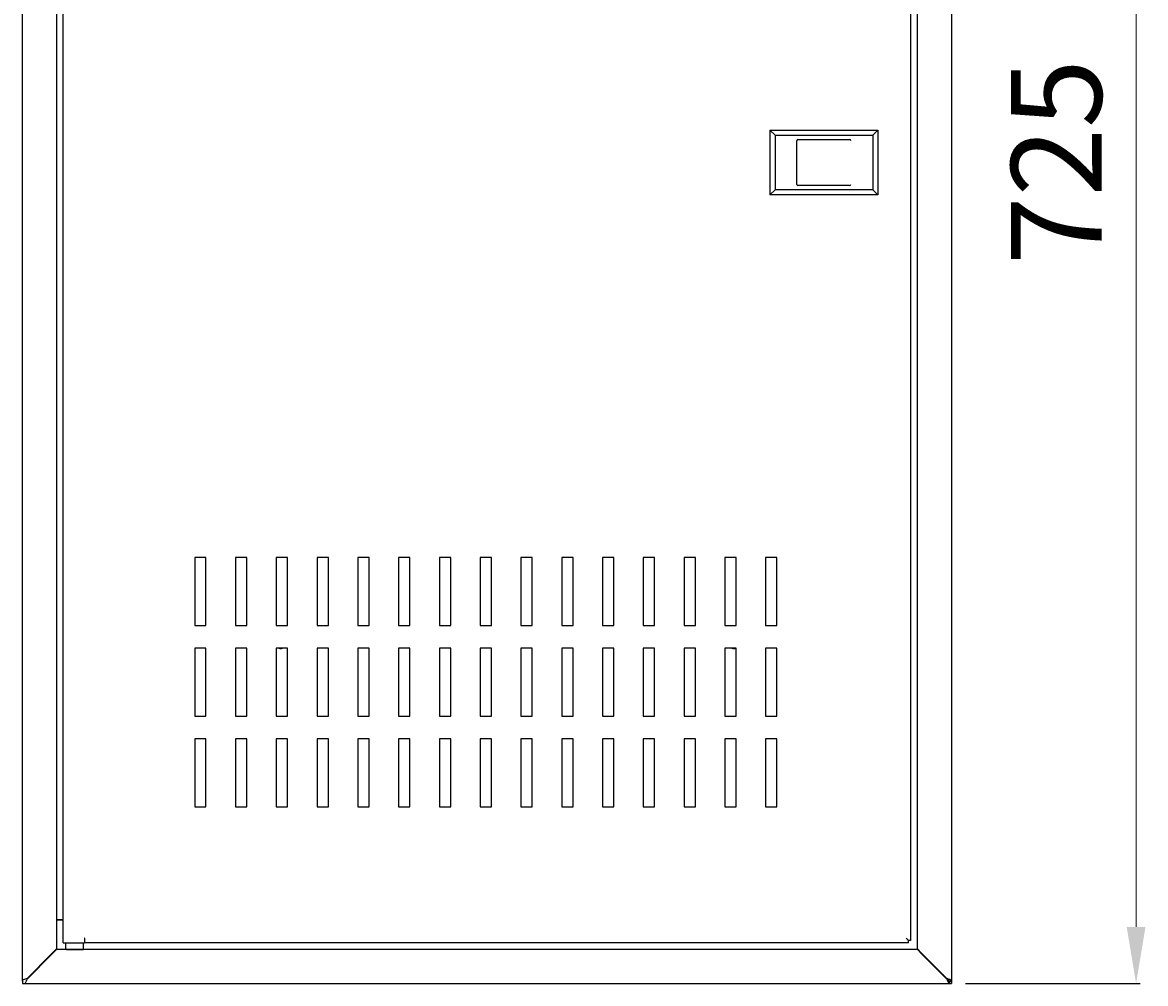
# Model space of a CAD drawing. Units: millimetres. Extents: x 1509 to 3857, y 1400 to 2847.
# Drawn here: x 2368 to 2864, y 1999 to 2423 of the extents above; entities that cross this region are included whole.
import ezdxf

# ---------------------------------------------------------------- set-up
doc = ezdxf.new("R2010")
doc.units = ezdxf.units.MM
doc.layers.add('wymiary', color=150, linetype='Continuous', lineweight=9)
doc.styles.add('WD_IEC', font='ISOCP2.shx', dxfattribs={"width": 0.9, "height": 4})
doc.dimstyles.new('Lamel', dxfattribs={"dimtxt": 3, "dimasz": 2.5, "dimexe": 0.18, "dimexo": 0.625, "dimgap": 1, "dimtad": 1, "dimtoh": 1, "dimdec": 1, "dimzin": 9, "dimtxsty": 'WD_IEC', "dimcen": 0.09, "dimclrd": 256, "dimclre": 1, "dimclrt": 7, "dimadec": 0, "dimazin": 0, "dimtfac": 1, "dimtdec": 1, "dimtmove": 0, "dimatfit": 3, "dimfxl": 1, "dimlwd": 9, "dimarcsym": 0})

# ---------------------------------------------------------------- blocks, each defined once
blk = doc.blocks.new('*D5')
at = {"layer": 'Defpoints', "color": 0, "transparency": 16777216}
for p in [(2778.19, 2723.99), (2778.19, 1998.99), (2859.69, 1998.99)]:
    blk.add_point(p, dxfattribs=at)
at = {"layer": 'wymiary', "color": 1, "lineweight": -2, "transparency": 16777216}
for p, q in [((2784.44, 2723.99), (2861.49, 2723.99)), ((2784.44, 1998.99), (2861.49, 1998.99))]:
    blk.add_line(p, q, dxfattribs=at)
at = {"layer": 'wymiary', "lineweight": 9, "transparency": 16777216}
blk.add_line((2859.69, 2698.99), (2859.69, 2023.99), dxfattribs=at)
at = {"layer": 'wymiary', "transparency": 16777216}
for points in [[(2855.53, 2698.99), (2863.86, 2698.99), (2859.69, 2723.99)], [(2855.53, 2023.99), (2863.86, 2023.99), (2859.69, 1998.99)]]:
    blk.add_solid(points, dxfattribs=at)
at = {"layer": 'wymiary', "color": 7, "transparency": 16777216, "insert": (2829.69, 2361.49), "char_height": 40, "attachment_point": 5, "rotation": 90, "style": 'WD_IEC'}
blk.add_mtext('725', dxfattribs=at)

msp = doc.modelspace()

# ---------------------------------------------------------------- linework, layer by layer
at = {"linetype": 'Continuous'}
for p, q in [((2368.19, 2000.16), (2368.19, 2722.83)), ((2778.19, 2722.83), (2778.19, 2000.16)), ((2383.19, 2708.74), (2383.19, 2014.24)), ((2763.19, 2014.24), (2763.19, 2708.74)), ((2386.19, 2016.99), (2386.19, 2705.99)), ((2760.19, 2704.99), (2760.19, 2017.99)), ((2698.09, 2375.59), (2745.69, 2375.59)), ((2698.09, 2375.59), (2700.34, 2373.34)), ((2698.09, 2375.59), (2698.09, 2346.99)), ((2743.43, 2373.34), (2745.69, 2375.59)), ((2745.69, 2375.59), (2745.69, 2346.99)), ((2700.34, 2373.34), (2743.43, 2373.34)), ((2700.34, 2373.34), (2700.34, 2349.24)), ((2709.91, 2351.64), (2709.91, 2370.94)), ((2710.43, 2371.44), (2733.24, 2371.44)), ((2743.43, 2373.34), (2743.43, 2349.24)), ((2733.24, 2351.14), (2710.43, 2351.14)), ((2700.34, 2349.24), (2698.09, 2346.99)), ((2745.69, 2346.99), (2698.09, 2346.99)), ((2743.43, 2349.24), (2700.34, 2349.24)), ((2743.43, 2349.24), (2745.69, 2346.99)), ((2449.19, 2186.99), (2444.19, 2186.99)), ((2444.19, 2186.99), (2444.19, 2156.99)), ((2449.19, 2156.99), (2449.19, 2186.99)), ((2467.19, 2186.99), (2462.19, 2186.99)), ((2462.19, 2186.99), (2462.19, 2156.99)), ((2467.19, 2156.99), (2467.19, 2186.99)), ((2485.19, 2186.99), (2480.19, 2186.99)), ((2480.19, 2186.99), (2480.19, 2156.99)), ((2485.19, 2156.99), (2485.19, 2186.99)), ((2503.19, 2186.99), (2498.19, 2186.99)), ((2498.19, 2186.99), (2498.19, 2156.99)), ((2503.19, 2156.99), (2503.19, 2186.99)), ((2521.19, 2186.99), (2516.19, 2186.99)), ((2516.19, 2186.99), (2516.19, 2156.99)), ((2521.19, 2156.99), (2521.19, 2186.99)), ((2539.19, 2186.99), (2534.19, 2186.99)), ((2534.19, 2186.99), (2534.19, 2156.99)), ((2539.19, 2156.99), (2539.19, 2186.99)), ((2557.19, 2186.99), (2552.19, 2186.99)), ((2552.19, 2186.99), (2552.19, 2156.99)), ((2557.19, 2156.99), (2557.19, 2186.99)), ((2575.19, 2186.99), (2570.19, 2186.99)), ((2570.19, 2186.99), (2570.19, 2156.99)), ((2575.19, 2156.99), (2575.19, 2186.99)), ((2593.19, 2186.99), (2588.19, 2186.99)), ((2588.19, 2186.99), (2588.19, 2156.99)), ((2593.19, 2156.99), (2593.19, 2186.99)), ((2611.19, 2186.99), (2606.19, 2186.99)), ((2606.19, 2186.99), (2606.19, 2156.99)), ((2611.19, 2156.99), (2611.19, 2186.99)), ((2629.19, 2186.99), (2624.19, 2186.99)), ((2624.19, 2186.99), (2624.19, 2156.99)), ((2629.19, 2156.99), (2629.19, 2186.99)), ((2647.19, 2186.99), (2642.19, 2186.99)), ((2642.19, 2186.99), (2642.19, 2156.99)), ((2647.19, 2156.99), (2647.19, 2186.99)), ((2665.19, 2186.99), (2660.19, 2186.99)), ((2660.19, 2186.99), (2660.19, 2156.99)), ((2665.19, 2156.99), (2665.19, 2186.99)), ((2683.19, 2186.99), (2678.19, 2186.99)), ((2678.19, 2186.99), (2678.19, 2156.99)), ((2683.19, 2156.99), (2683.19, 2186.99)), ((2701.19, 2186.99), (2696.19, 2186.99)), ((2696.19, 2186.99), (2696.19, 2156.99)), ((2701.19, 2156.99), (2701.19, 2186.99)), ((2444.19, 2156.99), (2449.19, 2156.99)), ((2462.19, 2156.99), (2467.19, 2156.99)), ((2480.19, 2156.99), (2485.19, 2156.99)), ((2498.19, 2156.99), (2503.19, 2156.99)), ((2516.19, 2156.99), (2521.19, 2156.99)), ((2534.19, 2156.99), (2539.19, 2156.99)), ((2552.19, 2156.99), (2557.19, 2156.99)), ((2570.19, 2156.99), (2575.19, 2156.99)), ((2588.19, 2156.99), (2593.19, 2156.99)), ((2606.19, 2156.99), (2611.19, 2156.99)), ((2624.19, 2156.99), (2629.19, 2156.99)), ((2642.19, 2156.99), (2647.19, 2156.99)), ((2660.19, 2156.99), (2665.19, 2156.99)), ((2678.19, 2156.99), (2683.19, 2156.99)), ((2696.19, 2156.99), (2701.19, 2156.99)), ((2449.19, 2146.99), (2444.19, 2146.99)), ((2444.19, 2146.99), (2444.19, 2116.99)), ((2449.19, 2116.99), (2449.19, 2146.99)), ((2467.19, 2146.99), (2462.19, 2146.99)), ((2462.19, 2146.99), (2462.19, 2116.99)), ((2467.19, 2116.99), (2467.19, 2146.99)), ((2485.19, 2146.99), (2480.19, 2146.99)), ((2480.19, 2146.99), (2480.19, 2116.99)), ((2485.19, 2116.99), (2485.19, 2146.99)), ((2503.19, 2146.99), (2498.19, 2146.99)), ((2498.19, 2146.99), (2498.19, 2116.99)), ((2503.19, 2116.99), (2503.19, 2146.99)), ((2521.19, 2146.99), (2516.19, 2146.99)), ((2516.19, 2146.99), (2516.19, 2116.99)), ((2521.19, 2116.99), (2521.19, 2146.99)), ((2539.19, 2146.99), (2534.19, 2146.99)), ((2534.19, 2146.99), (2534.19, 2116.99)), ((2539.19, 2116.99), (2539.19, 2146.99)), ((2557.19, 2146.99), (2552.19, 2146.99)), ((2552.19, 2146.99), (2552.19, 2116.99)), ((2557.19, 2116.99), (2557.19, 2146.99)), ((2575.19, 2146.99), (2570.19, 2146.99)), ((2570.19, 2146.99), (2570.19, 2116.99)), ((2575.19, 2116.99), (2575.19, 2146.99)), ((2593.19, 2146.99), (2588.19, 2146.99)), ((2588.19, 2146.99), (2588.19, 2116.99)), ((2593.19, 2116.99), (2593.19, 2146.99)), ((2611.19, 2146.99), (2606.19, 2146.99)), ((2606.19, 2146.99), (2606.19, 2116.99)), ((2611.19, 2116.99), (2611.19, 2146.99)), ((2629.19, 2146.99), (2624.19, 2146.99)), ((2624.19, 2146.99), (2624.19, 2116.99)), ((2629.19, 2116.99), (2629.19, 2146.99)), ((2647.19, 2146.99), (2642.19, 2146.99)), ((2642.19, 2146.99), (2642.19, 2116.99)), ((2647.19, 2116.99), (2647.19, 2146.99)), ((2665.19, 2146.99), (2660.19, 2146.99)), ((2660.19, 2146.99), (2660.19, 2116.99)), ((2665.19, 2116.99), (2665.19, 2146.99)), ((2683.19, 2146.99), (2678.19, 2146.99)), ((2678.19, 2146.99), (2678.19, 2116.99)), ((2683.19, 2116.99), (2683.19, 2146.99)), ((2701.19, 2146.99), (2696.19, 2146.99)), ((2696.19, 2146.99), (2696.19, 2116.99)), ((2701.19, 2116.99), (2701.19, 2146.99)), ((2444.19, 2116.99), (2449.19, 2116.99)), ((2462.19, 2116.99), (2467.19, 2116.99)), ((2480.19, 2116.99), (2485.19, 2116.99)), ((2498.19, 2116.99), (2503.19, 2116.99)), ((2516.19, 2116.99), (2521.19, 2116.99)), ((2534.19, 2116.99), (2539.19, 2116.99)), ((2552.19, 2116.99), (2557.19, 2116.99)), ((2570.19, 2116.99), (2575.19, 2116.99)), ((2588.19, 2116.99), (2593.19, 2116.99)), ((2606.19, 2116.99), (2611.19, 2116.99)), ((2624.19, 2116.99), (2629.19, 2116.99)), ((2642.19, 2116.99), (2647.19, 2116.99)), ((2660.19, 2116.99), (2665.19, 2116.99)), ((2678.19, 2116.99), (2683.19, 2116.99)), ((2696.19, 2116.99), (2701.19, 2116.99)), ((2449.19, 2106.99), (2444.19, 2106.99)), ((2444.19, 2106.99), (2444.19, 2076.99)), ((2449.19, 2076.99), (2449.19, 2106.99)), ((2467.19, 2106.99), (2462.19, 2106.99)), ((2462.19, 2106.99), (2462.19, 2076.99)), ((2467.19, 2076.99), (2467.19, 2106.99)), ((2485.19, 2106.99), (2480.19, 2106.99)), ((2480.19, 2106.99), (2480.19, 2076.99)), ((2485.19, 2076.99), (2485.19, 2106.99)), ((2503.19, 2106.99), (2498.19, 2106.99)), ((2498.19, 2106.99), (2498.19, 2076.99)), ((2503.19, 2076.99), (2503.19, 2106.99)), ((2521.19, 2106.99), (2516.19, 2106.99)), ((2516.19, 2106.99), (2516.19, 2076.99)), ((2521.19, 2076.99), (2521.19, 2106.99)), ((2539.19, 2106.99), (2534.19, 2106.99)), ((2534.19, 2106.99), (2534.19, 2076.99)), ((2539.19, 2076.99), (2539.19, 2106.99)), ((2557.19, 2106.99), (2552.19, 2106.99)), ((2552.19, 2106.99), (2552.19, 2076.99)), ((2557.19, 2076.99), (2557.19, 2106.99)), ((2575.19, 2106.99), (2570.19, 2106.99)), ((2570.19, 2106.99), (2570.19, 2076.99)), ((2575.19, 2076.99), (2575.19, 2106.99)), ((2593.19, 2106.99), (2588.19, 2106.99)), ((2588.19, 2106.99), (2588.19, 2076.99)), ((2593.19, 2076.99), (2593.19, 2106.99)), ((2611.19, 2106.99), (2606.19, 2106.99)), ((2606.19, 2106.99), (2606.19, 2076.99)), ((2611.19, 2076.99), (2611.19, 2106.99)), ((2629.19, 2106.99), (2624.19, 2106.99)), ((2624.19, 2106.99), (2624.19, 2076.99)), ((2629.19, 2076.99), (2629.19, 2106.99)), ((2647.19, 2106.99), (2642.19, 2106.99)), ((2642.19, 2106.99), (2642.19, 2076.99)), ((2647.19, 2076.99), (2647.19, 2106.99)), ((2665.19, 2106.99), (2660.19, 2106.99)), ((2660.19, 2106.99), (2660.19, 2076.99)), ((2665.19, 2076.99), (2665.19, 2106.99)), ((2683.19, 2106.99), (2678.19, 2106.99)), ((2678.19, 2106.99), (2678.19, 2076.99)), ((2683.19, 2076.99), (2683.19, 2106.99)), ((2701.19, 2106.99), (2696.19, 2106.99)), ((2696.19, 2106.99), (2696.19, 2076.99)), ((2701.19, 2076.99), (2701.19, 2106.99)), ((2444.19, 2076.99), (2449.19, 2076.99)), ((2462.19, 2076.99), (2467.19, 2076.99)), ((2480.19, 2076.99), (2485.19, 2076.99)), ((2498.19, 2076.99), (2503.19, 2076.99)), ((2516.19, 2076.99), (2521.19, 2076.99)), ((2534.19, 2076.99), (2539.19, 2076.99)), ((2552.19, 2076.99), (2557.19, 2076.99)), ((2570.19, 2076.99), (2575.19, 2076.99)), ((2588.19, 2076.99), (2593.19, 2076.99)), ((2606.19, 2076.99), (2611.19, 2076.99)), ((2624.19, 2076.99), (2629.19, 2076.99)), ((2642.19, 2076.99), (2647.19, 2076.99)), ((2660.19, 2076.99), (2665.19, 2076.99)), ((2678.19, 2076.99), (2683.19, 2076.99)), ((2696.19, 2076.99), (2701.19, 2076.99)), ((2383.19, 2027.24), (2384.19, 2027.24)), ((2386.19, 2026.99), (2383.19, 2026.99)), ((2384.19, 2027.24), (2386.19, 2027.24)), ((2395.69, 2018.99), (2395.59, 2018.99)), ((2395.59, 2018.99), (2395.59, 2016.99)), ((2395.59, 2017.99), (2395.69, 2017.99)), ((2395.69, 2016.99), (2395.69, 2018.99)), ((2759.18, 2017.99), (2758.19, 2018.99)), ((2759.19, 2017.99), (2758.19, 2018.99)), ((2759.18, 2017.99), (2759.19, 2017.99)), ((2759.18, 2016.99), (2759.18, 2017.99)), ((2760.19, 2017.99), (2759.19, 2017.99)), ((2381.19, 2012.24), (2383.19, 2014.24)), ((2381.19, 2011.99), (2383.19, 2013.99)), ((2383.19, 2013.99), (2383.19, 2014.24)), ((2763.19, 2013.99), (2383.19, 2013.99)), ((2386.19, 2016.99), (2388.19, 2016.99)), ((2387.19, 2016.99), (2387.19, 2013.99)), ((2387.56, 2013.99), (2395.19, 2013.99)), ((2388.19, 2016.99), (2395.59, 2016.99)), ((2395.19, 2013.99), (2395.19, 2016.99)), ((2759.18, 2016.99), (2395.69, 2016.99)), ((2763.19, 2014.24), (2763.19, 2013.99)), ((2763.19, 2014.24), (2765.19, 2012.24)), ((2763.19, 2013.99), (2765.19, 2011.99)), ((2370.19, 2001.24), (2381.19, 2012.24)), ((2370.19, 2000.99), (2381.19, 2011.99)), ((2765.19, 2012.24), (2776.19, 2001.24)), ((2765.19, 2011.99), (2776.19, 2000.99)), ((2774.65, 2002.78), (2774.4, 2002.78)), ((2368.19, 1999.99), (2368.19, 2000.16)), ((2368.19, 1999.99), (2368.19, 1998.99)), ((2368.19, 1998.99), (2369.1, 1998.99)), ((2369.1, 1998.99), (2777.27, 1998.99)), ((2775.19, 2001.99), (2775.19, 2002.24)), ((2776.19, 2001.24), (2776.19, 2000.99)), ((2777.19, 2000.16), (2778.19, 2000.16)), ((2777.19, 2000.16), (2777.19, 1999.99)), ((2777.27, 1999.99), (2777.27, 1998.99)), ((2777.27, 1999.99), (2778.19, 1999.99)), ((2777.27, 1999.99), (2778.19, 1999.99)), ((2777.27, 1998.99), (2778.19, 1998.99)), ((2778.19, 2000.16), (2778.19, 1999.99)), ((2778.19, 1999.99), (2778.19, 1998.99))]:
    msp.add_line(p, q, dxfattribs=at)
for centre in [(2482.13, 2148.49), (2682.13, 2148.49)]:
    msp.add_arc(centre, 1.7, 241.9275, 298.0725, dxfattribs=at)
for centre, major_axis, ratio, start_param, end_param in [((2710.43, 2370.94), (-0.529, 0), 0.945409, 4.712389, 6.283185), ((2733.24, 2370.94), (-0.537, 0), 0.931887, 3.141593, 4.712389), ((2710.43, 2351.64), (0.529, 0), 0.945409, 3.141593, 4.712389), ((2733.24, 2351.64), (0.537, 0), 0.931887, 4.712389, 6.283185)]:
    msp.add_ellipse(centre, major_axis=major_axis, ratio=ratio, start_param=start_param, end_param=end_param, dxfattribs=at)
for points, knots in [([(2370.19, 2001.24), (2369.92, 2001.15), (2369.66, 2001.06), (2369.18, 2000.88), (2368.96, 2000.79), (2368.59, 2000.61), (2368.44, 2000.52), (2368.24, 2000.34), (2368.19, 2000.25), (2368.19, 2000.16)], [0, 0, 0, 0, 0.25, 0.25, 0.5, 0.5, 0.75, 0.75, 1, 1, 1, 1]), ([(2369.1, 1998.99), (2369.19, 1998.99), (2369.28, 1999.04), (2369.46, 1999.24), (2369.55, 1999.39), (2369.73, 1999.76), (2369.82, 1999.98), (2370, 2000.47), (2370.09, 2000.73), (2370.19, 2000.99)], [0, 0, 0, 0, 0.25, 0.25, 0.5, 0.5, 0.75, 0.75, 1, 1, 1, 1]), ([(2778.19, 2000.16), (2778.19, 2000.25), (2778.13, 2000.34), (2777.93, 2000.52), (2777.78, 2000.61), (2777.41, 2000.79), (2777.19, 2000.88), (2776.71, 2001.06), (2776.45, 2001.15), (2776.19, 2001.24)], [0, 0, 0, 0, 0.25, 0.25, 0.5, 0.5, 0.75, 0.75, 1, 1, 1, 1]), ([(2777.19, 2000.16), (2777.19, 2000.34), (2777.08, 2000.52), (2776.71, 2000.88), (2776.45, 2001.06), (2776.19, 2001.24)], [0, 0, 0, 0, 0.5, 0.5, 1, 1, 1, 1]), ([(2776.19, 2000.99), (2776.28, 2000.73), (2776.37, 2000.47), (2776.55, 1999.98), (2776.64, 1999.76), (2776.82, 1999.39), (2776.91, 1999.24), (2777.09, 1999.04), (2777.18, 1998.99), (2777.27, 1998.99)], [0, 0, 0, 0, 0.25, 0.25, 0.5, 0.5, 0.75, 0.75, 1, 1, 1, 1]), ([(2776.19, 2000.99), (2776.37, 2000.73), (2776.55, 2000.47), (2776.91, 2000.1), (2777.09, 1999.99), (2777.27, 1999.99)], [0, 0, 0, 0, 0.5, 0.5, 1, 1, 1, 1])]:
    msp.add_open_spline(points, degree=3, knots=knots, dxfattribs=at)

# ---------------------------------------------------------------- dimensions: what is measured, and where the dimension line sits
at = {"layer": 'wymiary'}
dim = msp.add_linear_dim(base=(2859.69, 1998.99), p1=(2778.19, 2723.99), p2=(2778.19, 1998.99), angle=90, dimstyle='Lamel', dxfattribs=at)
dim.commit()
dim.dimension.update_dxf_attribs({"geometry": '*D5', "text_midpoint": (2829.69, 2361.49)})

doc.saveas('drawing.dxf')
